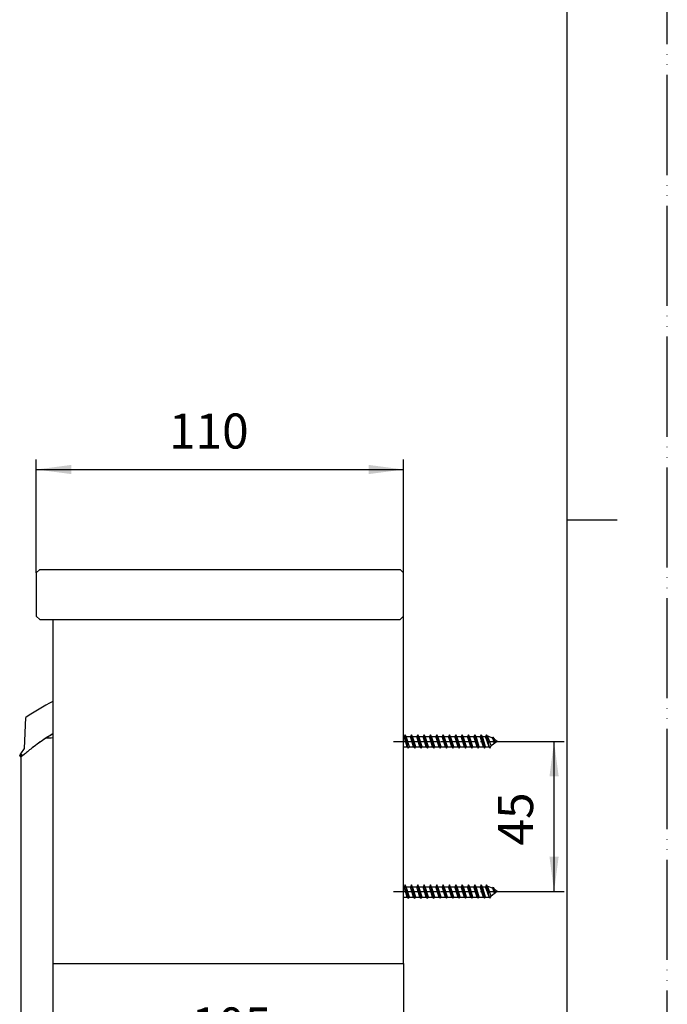
# Model space of a CAD drawing. Units: millimetres. Extents: x 0 to 630, y 0 to 891.
# Drawn here: x 436 to 630, y 300 to 595 of the extents above; entities that cross this region are included whole.
import ezdxf

# ---------------------------------------------------------------- set-up
doc = ezdxf.new("R2010")
doc.units = ezdxf.units.MM
doc.linetypes.add('DASH_CENTER', pattern=[14, 11, -1, 1, -1])
doc.linetypes.add('PHANTOM', pattern=[13, 10, -1, 0, -1, 0, -1])
doc.layers.add('1', color=7, linetype='Continuous')
doc.styles.add('CONVERTER_11', font='MS Mincho.ttf', dxfattribs={"width": 0.89})
doc.styles.add('CONVERTER_12', font='txt.shx', dxfattribs={"width": 0.9})
doc.dimstyles.new('ME10_DIM_12', dxfattribs={"dimtxt": 10.5, "dimasz": 10.5, "dimexe": 3, "dimexo": 0, "dimgap": 3, "dimtad": 1, "dimdsep": 46, "dimtxsty": 'CONVERTER_12', "dimsah": 1, "dimcen": 0.09, "dimclrd": 2, "dimclre": 2, "dimclrt": 7, "dimadec": 0, "dimazin": 0, "dimtfac": 1, "dimtdec": 4, "dimtix": 1, "dimtmove": 0, "dimatfit": 3, "dimfxl": 1, "dimtolj": 1, "dimtzin": 0, "dimarcsym": 0})
doc.dimstyles.new('ME10_DIM_13', dxfattribs={"dimtxt": 10.5, "dimasz": 10.5, "dimexe": 3, "dimexo": 0, "dimgap": 3, "dimtad": 1, "dimdsep": 46, "dimtxsty": 'CONVERTER_11', "dimsah": 1, "dimcen": 0.09, "dimclrd": 2, "dimclre": 2, "dimclrt": 7, "dimadec": 0, "dimazin": 0, "dimtfac": 1, "dimtdec": 4, "dimtix": 1, "dimtmove": 0, "dimatfit": 3, "dimfxl": 1, "dimtolj": 1, "dimtzin": 0, "dimarcsym": 0})
doc.dimstyles.new('ME10_DIM_14', dxfattribs={"dimtxt": 10.5, "dimasz": 10.5, "dimexe": 3, "dimexo": 0, "dimgap": 3, "dimtad": 1, "dimdsep": 46, "dimtxsty": 'CONVERTER_12', "dimsah": 1, "dimcen": 0.09, "dimclrd": 2, "dimclre": 2, "dimclrt": 7, "dimadec": 0, "dimazin": 0, "dimtfac": 1, "dimtdec": 4, "dimtix": 1, "dimtmove": 0, "dimatfit": 3, "dimfxl": 1, "dimtolj": 1, "dimtzin": 0, "dimarcsym": 0})
doc.dimstyles.new('ME10_DIM_19', dxfattribs={"dimtxt": 10.5, "dimasz": 10.5, "dimexe": 3, "dimexo": 0, "dimgap": 3, "dimtad": 1, "dimdsep": 46, "dimtxsty": 'CONVERTER_12', "dimsah": 1, "dimcen": 0.09, "dimclrd": 2, "dimclre": 2, "dimclrt": 7, "dimadec": 0, "dimazin": 0, "dimtfac": 1, "dimtdec": 4, "dimtix": 1, "dimtmove": 0, "dimatfit": 3, "dimfxl": 1, "dimtolj": 1, "dimtzin": 0, "dimarcsym": 0})

# ---------------------------------------------------------------- blocks, each defined once
blk = doc.blocks.new('88-911-_色_', base_point=(669.77, -345))
at = {"layer": '1', "color": 7, "linetype": 'Continuous'}
for p, q in [((441.03, 429.56), (442.03, 430.56)), ((441.03, 429.56), (441.03, 416.56)), ((442.03, 430.56), (550.03, 430.56)), ((550.03, 430.56), (551.03, 429.56)), ((551.03, 416.56), (551.03, 429.56)), ((441.03, 416.56), (442.03, 415.56)), ((550.03, 415.56), (551.03, 416.56)), ((442.03, 415.56), (550.03, 415.56))]:
    blk.add_line(p, q, dxfattribs=at)
blk = doc.blocks.new('72-50-C2__4', base_point=(854.57, 125.95))
at = {"color": 7, "linetype": 'Continuous'}
for p, q in [((577.61, 380.06), (578.24, 378.48)), ((578.24, 378.48), (578.21, 379.64))]:
    blk.add_line(p, q, dxfattribs=at)
at = {"layer": '1', "color": 7, "linetype": 'Continuous'}
for p, q in [((551.49, 381.06), (551.18, 380.51)), ((551.81, 380.51), (551.49, 381.06)), ((552.44, 377.06), (551.49, 381.06)), ((553.39, 381.06), (553.08, 380.51)), ((553.71, 380.51), (553.39, 381.06)), ((554.34, 377.06), (553.39, 381.06)), ((555.29, 381.06), (554.98, 380.51)), ((555.61, 380.51), (555.29, 381.06)), ((556.24, 377.06), (555.29, 381.06)), ((557.19, 381.06), (556.88, 380.51)), ((557.51, 380.51), (557.19, 381.06)), ((558.14, 377.06), (557.19, 381.06)), ((559.09, 381.06), (558.78, 380.51)), ((559.41, 380.51), (559.09, 381.06)), ((560.04, 377.06), (559.09, 381.06)), ((560.99, 381.06), (560.68, 380.51)), ((561.31, 380.51), (560.99, 381.06)), ((561.94, 377.06), (560.99, 381.06)), ((562.89, 381.06), (562.58, 380.51)), ((563.21, 380.51), (562.89, 381.06)), ((563.84, 377.06), (562.89, 381.06)), ((564.79, 381.06), (564.48, 380.51)), ((565.11, 380.51), (564.79, 381.06)), ((565.74, 377.06), (564.79, 381.06)), ((566.69, 381.06), (566.38, 380.51)), ((567.01, 380.51), (566.69, 381.06)), ((567.64, 377.06), (566.69, 381.06)), ((568.59, 381.06), (568.28, 380.51)), ((568.91, 380.51), (568.59, 381.06)), ((569.54, 377.06), (568.59, 381.06)), ((570.49, 381.06), (570.18, 380.51)), ((570.81, 380.51), (570.49, 381.06)), ((571.44, 377.06), (570.49, 381.06)), ((572.39, 381.06), (572.08, 380.51)), ((572.71, 380.51), (572.39, 381.06)), ((573.34, 377.06), (572.39, 381.06)), ((574.29, 381.06), (573.98, 380.51)), ((574.61, 380.51), (574.29, 381.06)), ((575.24, 377.06), (574.29, 381.06)), ((575.89, 381.06), (575.57, 380.51)), ((576.21, 380.51), (575.89, 381.06)), ((576.84, 377.06), (575.89, 381.06)), ((551.03, 380.51), (551.18, 380.51)), ((552.13, 377.43), (551.18, 380.51)), ((552.76, 377.43), (551.81, 380.51)), ((551.81, 380.51), (553.08, 380.51)), ((554.03, 377.43), (553.08, 380.51)), ((554.66, 377.43), (553.71, 380.51)), ((553.71, 380.51), (554.98, 380.51)), ((555.93, 377.43), (554.98, 380.51)), ((555.61, 380.51), (556.88, 380.51)), ((556.56, 377.43), (555.61, 380.51)), ((557.83, 377.43), (556.88, 380.51)), ((557.51, 380.51), (558.78, 380.51)), ((558.46, 377.43), (557.51, 380.51)), ((559.73, 377.43), (558.78, 380.51)), ((559.41, 380.51), (560.68, 380.51)), ((560.36, 377.43), (559.41, 380.51)), ((561.63, 377.43), (560.68, 380.51)), ((561.31, 380.51), (562.58, 380.51)), ((562.26, 377.43), (561.31, 380.51)), ((563.53, 377.43), (562.58, 380.51)), ((563.21, 380.51), (564.48, 380.51)), ((564.16, 377.43), (563.21, 380.51)), ((565.43, 377.43), (564.48, 380.51)), ((565.11, 380.51), (566.38, 380.51)), ((566.06, 377.43), (565.11, 380.51)), ((567.33, 377.43), (566.38, 380.51)), ((567.01, 380.51), (568.28, 380.51)), ((567.96, 377.43), (567.01, 380.51)), ((569.23, 377.43), (568.28, 380.51)), ((568.91, 380.51), (570.18, 380.51)), ((569.86, 377.43), (568.91, 380.51)), ((571.13, 377.43), (570.18, 380.51)), ((570.81, 380.51), (572.08, 380.51)), ((571.76, 377.43), (570.81, 380.51)), ((573.03, 377.43), (572.08, 380.51)), ((572.71, 380.51), (573.98, 380.51)), ((573.66, 377.43), (572.71, 380.51)), ((574.93, 377.43), (573.98, 380.51)), ((574.61, 380.51), (575.57, 380.51)), ((575.56, 377.43), (574.61, 380.51)), ((576.61, 377.47), (575.57, 380.51)), ((576.52, 380.51), (576.21, 380.51)), ((577.23, 377.73), (576.21, 380.51)), ((577.61, 380.06), (576.52, 380.51)), ((576.84, 377.06), (577.23, 377.73)), ((579.03, 379.06), (577.23, 377.73)), ((577.79, 380.36), (577.61, 380.06)), ((577.79, 380.36), (578.21, 379.64)), ((578.24, 378.48), (577.79, 380.36)), ((579.03, 379.06), (578.21, 379.64)), ((551.03, 377.43), (552.13, 377.43)), ((552.13, 377.43), (552.44, 377.06)), ((552.44, 377.06), (552.76, 377.43)), ((552.76, 377.43), (554.03, 377.43)), ((554.03, 377.43), (554.34, 377.06)), ((554.34, 377.06), (554.66, 377.43)), ((554.66, 377.43), (555.93, 377.43)), ((555.93, 377.43), (556.24, 377.06)), ((556.24, 377.06), (556.56, 377.43)), ((556.56, 377.43), (557.83, 377.43)), ((557.83, 377.43), (558.14, 377.06)), ((558.14, 377.06), (558.46, 377.43)), ((558.46, 377.43), (559.73, 377.43)), ((559.73, 377.43), (560.04, 377.06)), ((560.04, 377.06), (560.36, 377.43)), ((560.36, 377.43), (561.63, 377.43)), ((561.63, 377.43), (561.94, 377.06)), ((561.94, 377.06), (562.26, 377.43)), ((562.26, 377.43), (563.53, 377.43)), ((563.53, 377.43), (563.84, 377.06)), ((563.84, 377.06), (564.16, 377.43)), ((564.16, 377.43), (565.43, 377.43)), ((565.43, 377.43), (565.74, 377.06)), ((565.74, 377.06), (566.06, 377.43)), ((566.06, 377.43), (567.33, 377.43)), ((567.33, 377.43), (567.64, 377.06)), ((567.64, 377.06), (567.96, 377.43)), ((567.96, 377.43), (569.23, 377.43)), ((569.23, 377.43), (569.54, 377.06)), ((569.54, 377.06), (569.86, 377.43)), ((569.86, 377.43), (571.13, 377.43)), ((571.13, 377.43), (571.44, 377.06)), ((571.44, 377.06), (571.76, 377.43)), ((571.76, 377.43), (573.03, 377.43)), ((573.03, 377.43), (573.34, 377.06)), ((573.34, 377.06), (573.66, 377.43)), ((573.66, 377.43), (574.93, 377.43)), ((574.93, 377.43), (575.24, 377.06)), ((575.24, 377.06), (575.56, 377.43)), ((575.56, 377.43), (576.52, 377.43)), ((576.61, 377.47), (576.52, 377.43)), ((576.84, 377.06), (576.61, 377.47))]:
    blk.add_line(p, q, dxfattribs=at)
blk = doc.blocks.new('72-50-C2__6', base_point=(883.57, 80.95))
at = {"color": 7, "linetype": 'Continuous'}
for p, q in [((577.62, 335.06), (578.24, 333.48)), ((578.24, 333.48), (578.22, 334.64))]:
    blk.add_line(p, q, dxfattribs=at)
at = {"layer": '1', "color": 7, "linetype": 'Continuous'}
for p, q in [((551.02, 335.51), (551.18, 335.51)), ((551.5, 336.06), (551.18, 335.51)), ((552.13, 332.43), (551.18, 335.51)), ((551.82, 335.51), (551.5, 336.06)), ((552.45, 332.06), (551.5, 336.06)), ((552.77, 332.43), (551.82, 335.51)), ((551.82, 335.51), (553.08, 335.51)), ((553.4, 336.06), (553.08, 335.51)), ((554.03, 332.43), (553.08, 335.51)), ((553.72, 335.51), (553.4, 336.06)), ((554.35, 332.06), (553.4, 336.06)), ((554.67, 332.43), (553.72, 335.51)), ((553.72, 335.51), (554.98, 335.51)), ((555.3, 336.06), (554.98, 335.51)), ((555.93, 332.43), (554.98, 335.51)), ((555.62, 335.51), (555.3, 336.06)), ((556.25, 332.06), (555.3, 336.06)), ((555.62, 335.51), (556.88, 335.51)), ((556.57, 332.43), (555.62, 335.51)), ((557.2, 336.06), (556.88, 335.51)), ((557.83, 332.43), (556.88, 335.51)), ((557.52, 335.51), (557.2, 336.06)), ((558.15, 332.06), (557.2, 336.06)), ((557.52, 335.51), (558.78, 335.51)), ((558.47, 332.43), (557.52, 335.51)), ((559.1, 336.06), (558.78, 335.51)), ((559.73, 332.43), (558.78, 335.51)), ((559.42, 335.51), (559.1, 336.06)), ((560.05, 332.06), (559.1, 336.06)), ((559.42, 335.51), (560.68, 335.51)), ((560.37, 332.43), (559.42, 335.51)), ((561, 336.06), (560.68, 335.51)), ((561.63, 332.43), (560.68, 335.51)), ((561.32, 335.51), (561, 336.06)), ((561.95, 332.06), (561, 336.06)), ((561.32, 335.51), (562.58, 335.51)), ((562.27, 332.43), (561.32, 335.51)), ((562.9, 336.06), (562.58, 335.51)), ((563.53, 332.43), (562.58, 335.51)), ((563.22, 335.51), (562.9, 336.06)), ((563.85, 332.06), (562.9, 336.06)), ((563.22, 335.51), (564.48, 335.51)), ((564.17, 332.43), (563.22, 335.51)), ((564.8, 336.06), (564.48, 335.51)), ((565.43, 332.43), (564.48, 335.51)), ((565.12, 335.51), (564.8, 336.06)), ((565.75, 332.06), (564.8, 336.06)), ((565.12, 335.51), (566.38, 335.51)), ((566.07, 332.43), (565.12, 335.51)), ((566.7, 336.06), (566.38, 335.51)), ((567.33, 332.43), (566.38, 335.51)), ((567.02, 335.51), (566.7, 336.06)), ((567.65, 332.06), (566.7, 336.06)), ((567.02, 335.51), (568.28, 335.51)), ((567.97, 332.43), (567.02, 335.51)), ((568.6, 336.06), (568.28, 335.51)), ((569.23, 332.43), (568.28, 335.51)), ((568.92, 335.51), (568.6, 336.06)), ((569.55, 332.06), (568.6, 336.06)), ((568.92, 335.51), (570.18, 335.51)), ((569.87, 332.43), (568.92, 335.51)), ((570.5, 336.06), (570.18, 335.51)), ((571.13, 332.43), (570.18, 335.51)), ((570.82, 335.51), (570.5, 336.06)), ((571.45, 332.06), (570.5, 336.06)), ((570.82, 335.51), (572.08, 335.51)), ((571.77, 332.43), (570.82, 335.51)), ((572.4, 336.06), (572.08, 335.51)), ((573.03, 332.43), (572.08, 335.51)), ((572.72, 335.51), (572.4, 336.06)), ((573.35, 332.06), (572.4, 336.06)), ((572.72, 335.51), (573.98, 335.51)), ((573.67, 332.43), (572.72, 335.51)), ((574.3, 336.06), (573.98, 335.51)), ((574.93, 332.43), (573.98, 335.51)), ((574.62, 335.51), (574.3, 336.06)), ((575.25, 332.06), (574.3, 336.06)), ((574.62, 335.51), (575.58, 335.51)), ((575.57, 332.43), (574.62, 335.51)), ((575.9, 336.06), (575.58, 335.51)), ((576.61, 332.47), (575.58, 335.51)), ((576.21, 335.51), (575.9, 336.06)), ((576.85, 332.06), (575.9, 336.06)), ((576.52, 335.51), (576.21, 335.51)), ((577.23, 332.73), (576.21, 335.51)), ((577.62, 335.06), (576.52, 335.51)), ((579.03, 334.06), (577.23, 332.73)), ((577.8, 335.36), (577.62, 335.06)), ((577.8, 335.36), (578.22, 334.64)), ((578.24, 333.48), (577.8, 335.36)), ((579.03, 334.06), (578.22, 334.64)), ((551.02, 332.43), (552.13, 332.43)), ((552.13, 332.43), (552.45, 332.06)), ((552.45, 332.06), (552.77, 332.43)), ((552.77, 332.43), (554.03, 332.43)), ((554.03, 332.43), (554.35, 332.06)), ((554.35, 332.06), (554.67, 332.43)), ((554.67, 332.43), (555.93, 332.43)), ((555.93, 332.43), (556.25, 332.06)), ((556.25, 332.06), (556.57, 332.43)), ((556.57, 332.43), (557.83, 332.43)), ((557.83, 332.43), (558.15, 332.06)), ((558.15, 332.06), (558.47, 332.43)), ((558.47, 332.43), (559.73, 332.43)), ((559.73, 332.43), (560.05, 332.06)), ((560.05, 332.06), (560.37, 332.43)), ((560.37, 332.43), (561.63, 332.43)), ((561.63, 332.43), (561.95, 332.06)), ((561.95, 332.06), (562.27, 332.43)), ((562.27, 332.43), (563.53, 332.43)), ((563.53, 332.43), (563.85, 332.06)), ((563.85, 332.06), (564.17, 332.43)), ((564.17, 332.43), (565.43, 332.43)), ((565.43, 332.43), (565.75, 332.06)), ((565.75, 332.06), (566.07, 332.43)), ((566.07, 332.43), (567.33, 332.43)), ((567.33, 332.43), (567.65, 332.06)), ((567.65, 332.06), (567.97, 332.43)), ((567.97, 332.43), (569.23, 332.43)), ((569.23, 332.43), (569.55, 332.06)), ((569.55, 332.06), (569.87, 332.43)), ((569.87, 332.43), (571.13, 332.43)), ((571.13, 332.43), (571.45, 332.06)), ((571.45, 332.06), (571.77, 332.43)), ((571.77, 332.43), (573.03, 332.43)), ((573.03, 332.43), (573.35, 332.06)), ((573.35, 332.06), (573.67, 332.43)), ((573.67, 332.43), (574.93, 332.43)), ((574.93, 332.43), (575.25, 332.06)), ((575.25, 332.06), (575.57, 332.43)), ((575.57, 332.43), (576.53, 332.43)), ((576.61, 332.47), (576.53, 332.43)), ((576.85, 332.06), (576.61, 332.47)), ((576.85, 332.06), (577.23, 332.73))]:
    blk.add_line(p, q, dxfattribs=at)
blk = doc.blocks.new('80-215-_色_', base_point=(672.77, -355.85))
at = {"layer": '1', "color": 7, "linetype": 'Continuous'}
for p, q in [((551.02, 312.56), (551.02, 416.56)), ((446.02, 415.56), (446.02, 312.56)), ((446.02, 312.56), (551.02, 312.56))]:
    blk.add_line(p, q, dxfattribs=at)
blk = doc.blocks.new('88-912-_色___11', base_point=(691.77, 126.43))
at = {"color": 7, "linetype": 'Continuous'}
blk.add_arc((443.69, 400.09), 20, 270.5759, 276.6863, dxfattribs=at)
at = {"layer": '1', "color": 7, "linetype": 'Continuous'}
for p, q in [((437.53, 376.91), (437.86, 386.22)), ((436.05, 374.87), (436.06, 374.89)), ((436.39, 374.45), (436.05, 374.87)), ((436.06, 374.89), (436.18, 375.06)), ((436.06, 374.89), (436.41, 374.47)), ((436.18, 375.06), (436.41, 375.37)), ((436.18, 375.06), (436.56, 374.59)), ((436.41, 375.37), (437.53, 376.91)), ((436.41, 375.37), (436.85, 374.82)), ((436.56, 374.59), (436.85, 374.82)), ((436.85, 374.82), (437.48, 375.33)), ((437.47, 375.21), (437.48, 375.33)), ((436.39, 374.45), (436.41, 374.47)), ((436.41, 374.47), (436.56, 374.59))]:
    blk.add_line(p, q, dxfattribs=at)
for radius, start, end in [(70, 116.7796, 124.5535), (61.5, 120.8526, 127.7318), (61.5, 120.8526, 125.6852), (61.5, 127.662, 130.6784)]:
    blk.add_arc((477.56, 328.57), radius, start, end, dxfattribs=at)
blk = doc.blocks.new('88-912X-_色___12', base_point=(691.77, -293.57))
at = {"layer": '1'}
blk.add_blockref('88-912-_色___11', (691.77, 126.43), dxfattribs=at)
blk = doc.blocks.new('W2810-_色__220315', base_point=(630, 0))
at = {"layer": '1'}
for name, p in [('72-50-C2__4', (854.57, 125.95)), ('72-50-C2__6', (883.57, 80.95)), ('88-911-_色_', (669.77, -345)), ('88-912X-_色___12', (691.77, -293.57)), ('80-215-_色_', (672.77, -355.85))]:
    blk.add_blockref(name, p, dxfattribs=at)
blk = doc.blocks.new('開示A4')
at = {"layer": '1', "color": 4, "linetype": 'PHANTOM'}
blk.add_line((210, 0), (210, 297), dxfattribs=at)
at = {"layer": '1', "color": 7, "linetype": 'Continuous'}
for p, q in [((200, 148.5), (200, 287)), ((200, 10), (200, 148.5))]:
    blk.add_line(p, q, dxfattribs=at)
at = {"layer": '1', "color": 2, "linetype": 'Continuous'}
blk.add_line((200, 148.5), (205, 148.5), dxfattribs=at)
blk = doc.blocks.new('*D19')
at = {"layer": '1', "color": 2, "linetype": 'Continuous'}
for p, q in [((446.02, 312.56), (446.02, 279.56)), ((551.02, 312.56), (551.02, 279.56)), ((551.02, 282.56), (446.02, 282.56))]:
    blk.add_line(p, q, dxfattribs=at)
at = {"layer": '1', "color": 2}
for points in [[(456.52, 283.94), (456.52, 281.18), (446.02, 282.56)], [(540.52, 281.18), (540.52, 283.94), (551.02, 282.56)]]:
    blk.add_solid(points, dxfattribs=at)
at = {"layer": '1', "color": 7, "insert": (487.53, 285.56), "char_height": 10.5, "attachment_point": 7, "rotation": 0.0001, "line_spacing_factor": 0.60024, "style": 'CONVERTER_12'}
blk.add_mtext('105', dxfattribs=at)
blk = doc.blocks.new('*D20')
at = {"layer": '1', "color": 2, "linetype": 'Continuous'}
for p, q in [((436.39, 374.45), (436.39, 254)), ((551.02, 312.56), (551.02, 254)), ((551.02, 257), (436.39, 257))]:
    blk.add_line(p, q, dxfattribs=at)
at = {"layer": '1', "color": 2}
for points in [[(446.89, 258.38), (446.89, 255.62), (436.39, 257)], [(540.52, 255.62), (540.52, 258.38), (551.02, 257)]]:
    blk.add_solid(points, dxfattribs=at)
at = {"layer": '1', "color": 7, "insert": (475.13, 260), "char_height": 10.5, "attachment_point": 7, "rotation": 0.0001, "line_spacing_factor": 0.454545, "style": 'CONVERTER_11'}
blk.add_mtext('\\C7;最大\\C7;116', dxfattribs=at)
blk = doc.blocks.new('*D21')
at = {"layer": '1', "color": 2, "linetype": 'Continuous'}
for p, q in [((582.03, 379.06), (599.09, 379.06)), ((596.09, 334.06), (596.09, 379.06)), ((582.03, 334.06), (599.09, 334.06))]:
    blk.add_line(p, q, dxfattribs=at)
at = {"layer": '1', "color": 2}
for points in [[(597.47, 368.56), (594.71, 368.56), (596.09, 379.06)], [(594.71, 344.56), (597.47, 344.56), (596.09, 334.06)]]:
    blk.add_solid(points, dxfattribs=at)
at = {"layer": '1', "color": 7, "insert": (593.09, 347.88), "char_height": 10.5, "attachment_point": 7, "rotation": 90, "line_spacing_factor": 0.60024, "style": 'CONVERTER_12'}
blk.add_mtext('45', dxfattribs=at)
blk = doc.blocks.new('*D26')
at = {"layer": '1', "color": 2, "linetype": 'Continuous'}
for p, q in [((441.03, 429.56), (441.03, 463.56)), ((551.03, 429.56), (551.03, 463.56)), ((441.03, 460.56), (551.03, 460.56))]:
    blk.add_line(p, q, dxfattribs=at)
at = {"layer": '1', "color": 2}
for points in [[(451.53, 461.94), (451.53, 459.18), (441.03, 460.56)], [(540.53, 459.18), (540.53, 461.94), (551.03, 460.56)]]:
    blk.add_solid(points, dxfattribs=at)
at = {"layer": '1', "color": 7, "insert": (480.77, 463.56), "char_height": 10.5, "attachment_point": 7, "rotation": 0.0001, "line_spacing_factor": 0.60024, "style": 'CONVERTER_12'}
blk.add_mtext('110', dxfattribs=at)

msp = doc.modelspace()

# ---------------------------------------------------------------- linework, layer by layer
at = {"layer": '1', "color": 2, "linetype": 'DASH_CENTER'}
for p, q in [((548.031, 379.06), (582.026, 379.06)), ((548.031, 334.06), (582.026, 334.06))]:
    msp.add_line(p, q, dxfattribs=at)

# ---------------------------------------------------------------- block references
at = {"layer": '1', "xscale": 3.00000000003, "yscale": 3.00000000003, "zscale": 3.00000000003}
msp.add_blockref('開示A4', (0, 0), dxfattribs=at)
at = {"layer": '1'}
msp.add_blockref('W2810-_色__220315', (630, 0), dxfattribs=at)

# ---------------------------------------------------------------- dimensions: what is measured, and where the dimension line sits
for base, p1, p2, dimstyle, picture, middle in [((441.031, 460.56), (551.031, 429.56), (441.031, 429.56), 'ME10_DIM_19', '*D26', (490.225, 468.81)), ((551.022, 282.56), (446.022, 312.56), (551.022, 312.56), 'ME10_DIM_12', '*D19', (498.56, 290.81))]:
    dim = msp.add_linear_dim(base=base, p1=p1, p2=p2, dimstyle=dimstyle, dxfattribs=at)
    dim.commit()
    dim.dimension.update_dxf_attribs({"geometry": picture, "text_midpoint": middle, "text_rotation": 0.00014})
dim = msp.add_linear_dim(base=(596.091, 334.06), p1=(582.026, 379.06), p2=(582.026, 334.06), angle=90, dimstyle='ME10_DIM_14', dxfattribs=at)
dim.commit()
dim.dimension.update_dxf_attribs({"geometry": '*D21', "text_midpoint": (587.841, 355.753), "text_rotation": 90})
dim = msp.add_linear_dim(base=(551.022, 257.001), p1=(436.39, 374.453), p2=(551.022, 312.56), text='最大116', dimstyle='ME10_DIM_13', override={"dimpost": '最大<>'}, dxfattribs=at)
dim.commit()
dim.dimension.update_dxf_attribs({"geometry": '*D20', "text_midpoint": (489.4, 265.251), "text_rotation": 0.00014})

doc.saveas('drawing.dxf')
